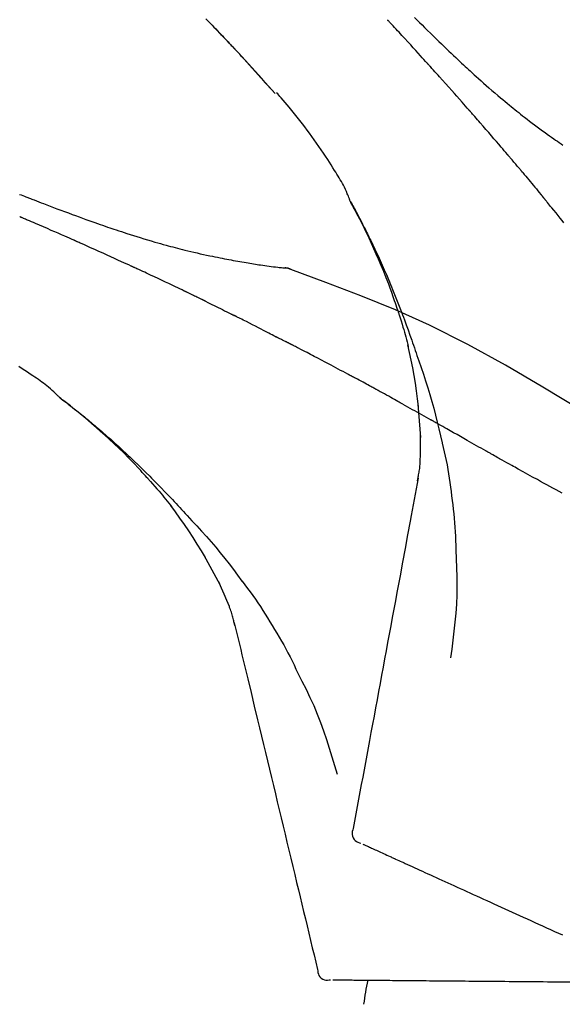
# Model space of a CAD drawing. Extents: x 27948 to 54421, y -11045 to -2175.
# Drawn here: x 49600 to 49640, y -7958 to -7885 of the extents above; entities that cross this region are included whole.
import ezdxf

# ---------------------------------------------------------------- set-up
doc = ezdxf.new("R2010")
doc.units = 0
doc.header["$LTSCALE"] = 50
doc.header["$MEASUREMENT"] = 0
doc.layers.get('0').update_dxf_attribs({"linetype": 'CONTINUOUS'})
doc.layers.get('DEFPOINTS').update_dxf_attribs({"color": 146, "linetype": 'CONTINUOUS'})
doc.layers.add('150-機器', color=8, linetype='CONTINUOUS')
doc.layers.add('166-寸法B', color=11, linetype='CONTINUOUS')
doc.styles.add('KH001', font='txt')
doc.dimstyles.new('KH1xx030', dxfattribs={"dimscale": 30, "dimtxt": 2, "dimasz": 0.6, "dimexe": 0.3, "dimexo": 1.2, "dimgap": 0.5, "dimtad": 3, "dimdec": 1, "dimdsep": 46, "dimlunit": 6, "dimtxsty": 'KH001', "dimblk": 'DOT', "dimcen": 1, "dimdle": 1, "dimclrd": 256, "dimclre": 256, "dimclrt": 256, "dimadec": 0, "dimazin": 0, "dimtfac": 1, "dimtdec": 1, "dimtix": 1, "dimtmove": 2, "dimatfit": 3, "dimldrblk": 'CLOSEDBLANK', "dimfxl": 1, "dimtolj": 1, "dimtzin": 0, "dimlwd": -1, "dimlwe": -1, "dimarcsym": 0})

# ---------------------------------------------------------------- blocks, each defined once
blk = doc.blocks.new('F402_D')
at = {"layer": '150-機器', "color": 13, "linetype": 'Continuous'}
for p, q in [((-28.98, 204.099), (-28.983, 204.102)), ((-28.608, 191.207), (-28.609, 191.207))]:
    blk.add_line(p, q, dxfattribs=at)
for points in [[(-34.102, 209.626), (-33.949, 209.468), (-33.796, 209.31), (-33.643, 209.152), (-33.51, 209.014), (-33.376, 208.875), (-33.243, 208.737), (-33.111, 208.598), (-32.997, 208.479), (-32.884, 208.36), (-32.77, 208.241), (-32.657, 208.122), (-32.563, 208.022), (-32.469, 207.923), (-32.375, 207.824), (-32.282, 207.725), (-32.226, 207.665), (-32.17, 207.606), (-32.114, 207.546), (-32.058, 207.486), (-32.033, 207.46), (-32.008, 207.434), (-31.983, 207.407), (-31.958, 207.381)], [(-31.95, 207.372), (-32.021, 207.447), (-32.091, 207.522), (-32.162, 207.596), (-32.232, 207.671), (-32.371, 207.819), (-32.511, 207.968), (-32.65, 208.116), (-32.79, 208.264), (-32.999, 208.483), (-33.208, 208.701), (-33.417, 208.919), (-33.627, 209.137), (-33.833, 209.35), (-34.039, 209.563)], [(-18.688, 209.735), (-18.5, 209.548), (-18.312, 209.361), (-18.124, 209.174), (-17.936, 208.987), (-17.719, 208.774), (-17.502, 208.561), (-17.285, 208.348), (-17.067, 208.136), (-16.877, 207.951), (-16.686, 207.767), (-16.495, 207.582), (-16.303, 207.399), (-16.135, 207.238), (-15.966, 207.077), (-15.797, 206.917), (-15.628, 206.757), (-15.486, 206.622), (-15.343, 206.488), (-15.2, 206.355), (-15.056, 206.221), (-14.937, 206.11), (-14.817, 205.999), (-14.696, 205.889), (-14.576, 205.778), (-14.421, 205.637), (-14.266, 205.495), (-14.11, 205.354), (-13.954, 205.213), (-13.761, 205.039), (-13.567, 204.866), (-13.372, 204.694), (-13.176, 204.523), (-12.961, 204.336), (-12.746, 204.151), (-12.53, 203.967), (-12.313, 203.784), (-12.15, 203.648), (-11.987, 203.512), (-11.824, 203.377), (-11.66, 203.242), (-11.525, 203.132), (-11.39, 203.022), (-11.255, 202.913), (-11.119, 202.804), (-10.975, 202.689), (-10.831, 202.574), (-10.686, 202.46), (-10.54, 202.346), (-10.355, 202.203), (-10.17, 202.06), (-9.983, 201.918), (-9.796, 201.777), (-9.604, 201.633), (-9.411, 201.49), (-9.217, 201.348), (-9.022, 201.207), (-8.865, 201.094), (-8.707, 200.981), (-8.548, 200.869), (-8.39, 200.757), (-8.254, 200.662), (-8.118, 200.566), (-7.981, 200.472), (-7.845, 200.377), (-7.709, 200.283)], [(-17.734, 206.34), (-17.857, 206.475), (-17.979, 206.61), (-18.102, 206.746), (-18.225, 206.881), (-18.409, 207.084), (-18.593, 207.286), (-18.778, 207.489), (-18.962, 207.691), (-19.178, 207.926), (-19.393, 208.161), (-19.609, 208.395), (-19.825, 208.629), (-19.932, 208.746), (-20.04, 208.863), (-20.148, 208.98), (-20.256, 209.096), (-20.31, 209.155), (-20.364, 209.213), (-20.418, 209.271), (-20.472, 209.329), (-20.498, 209.359), (-20.525, 209.388), (-20.552, 209.417), (-20.579, 209.446), (-20.593, 209.46), (-20.606, 209.475), (-20.62, 209.489), (-20.633, 209.504), (-20.64, 209.511), (-20.647, 209.519), (-20.653, 209.526), (-20.66, 209.533), (-20.664, 209.537), (-20.667, 209.541), (-20.671, 209.544), (-20.674, 209.548), (-20.675, 209.549), (-20.676, 209.55), (-20.676, 209.551), (-20.677, 209.551), (-20.678, 209.552), (-20.679, 209.553), (-20.68, 209.554), (-20.68, 209.555), (-20.681, 209.556), (-20.682, 209.557), (-20.683, 209.557), (-20.683, 209.558), (-20.684, 209.559), (-20.685, 209.56), (-20.686, 209.561), (-20.687, 209.562)], [(-31.392, 206.773), (-31.44, 206.825), (-31.487, 206.876), (-31.534, 206.927), (-31.582, 206.978), (-31.629, 207.029), (-31.677, 207.08), (-31.724, 207.131), (-31.772, 207.182), (-31.82, 207.233), (-31.868, 207.284), (-31.915, 207.335), (-31.963, 207.386)], [(-28.98, 204.099), (-29.224, 204.376), (-29.469, 204.652), (-29.713, 204.929), (-29.958, 205.205), (-30.204, 205.481), (-30.45, 205.756), (-30.697, 206.03), (-30.947, 206.303), (-31.198, 206.574), (-31.45, 206.844), (-31.704, 207.112), (-31.958, 207.381)], [(-31.958, 207.381), (-31.956, 207.379), (-31.954, 207.376), (-31.952, 207.374), (-31.95, 207.372)], [(-28.983, 204.103), (-29.611, 204.798), (-30.239, 205.494), (-30.868, 206.189), (-31.496, 206.885)], [(-14.65, 202.882), (-14.777, 203.027), (-14.904, 203.172), (-15.032, 203.317), (-15.159, 203.462), (-15.351, 203.679), (-15.543, 203.896), (-15.735, 204.112), (-15.927, 204.329), (-16.152, 204.581), (-16.378, 204.833), (-16.603, 205.084), (-16.829, 205.336), (-16.942, 205.461), (-17.055, 205.587), (-17.168, 205.713), (-17.281, 205.838), (-17.338, 205.901), (-17.395, 205.964), (-17.451, 206.026), (-17.508, 206.089), (-17.536, 206.12), (-17.564, 206.152), (-17.593, 206.183), (-17.621, 206.214), (-17.635, 206.23), (-17.649, 206.246), (-17.664, 206.261), (-17.678, 206.277), (-17.685, 206.285), (-17.692, 206.293), (-17.699, 206.3), (-17.706, 206.308), (-17.709, 206.312), (-17.712, 206.315), (-17.715, 206.318), (-17.718, 206.322), (-17.72, 206.324), (-17.722, 206.326), (-17.724, 206.328), (-17.726, 206.331), (-17.727, 206.332), (-17.728, 206.333), (-17.73, 206.334), (-17.731, 206.335), (-17.732, 206.336), (-17.733, 206.338), (-17.733, 206.339), (-17.734, 206.34)], [(-23.435, 196.15), (-23.449, 196.191), (-23.463, 196.232), (-23.478, 196.273), (-23.493, 196.314), (-23.53, 196.41), (-23.569, 196.505), (-23.609, 196.599), (-23.65, 196.693), (-23.72, 196.851), (-23.791, 197.007), (-23.864, 197.163), (-23.941, 197.317), (-24.013, 197.454), (-24.088, 197.59), (-24.165, 197.725), (-24.243, 197.858), (-24.327, 197.998), (-24.411, 198.137), (-24.497, 198.275), (-24.583, 198.413), (-24.71, 198.614), (-24.837, 198.815), (-24.964, 199.016), (-25.093, 199.215), (-25.254, 199.459), (-25.417, 199.702), (-25.581, 199.943), (-25.747, 200.183), (-25.919, 200.43), (-26.093, 200.675), (-26.268, 200.919), (-26.445, 201.162), (-26.619, 201.398), (-26.795, 201.632), (-26.972, 201.864), (-27.15, 202.096), (-27.347, 202.347), (-27.545, 202.598), (-27.746, 202.846), (-27.949, 203.092), (-28.096, 203.268), (-28.245, 203.444), (-28.394, 203.618), (-28.545, 203.791), (-28.627, 203.883), (-28.708, 203.976), (-28.79, 204.068), (-28.872, 204.16)], [(-11.805, 199.591), (-11.922, 199.729), (-12.039, 199.867), (-12.157, 200.005), (-12.274, 200.143), (-12.451, 200.35), (-12.627, 200.556), (-12.805, 200.762), (-12.982, 200.968), (-13.19, 201.208), (-13.397, 201.448), (-13.606, 201.687), (-13.814, 201.927), (-13.918, 202.046), (-14.023, 202.166), (-14.127, 202.285), (-14.231, 202.404), (-14.284, 202.464), (-14.336, 202.524), (-14.388, 202.583), (-14.44, 202.643), (-14.467, 202.673), (-14.493, 202.703), (-14.519, 202.732), (-14.545, 202.762), (-14.558, 202.777), (-14.571, 202.792), (-14.584, 202.807), (-14.597, 202.822), (-14.604, 202.829), (-14.61, 202.837), (-14.617, 202.844), (-14.623, 202.852), (-14.626, 202.855), (-14.629, 202.858), (-14.632, 202.861), (-14.635, 202.864), (-14.637, 202.867), (-14.638, 202.869), (-14.64, 202.871), (-14.642, 202.873), (-14.643, 202.874), (-14.644, 202.875), (-14.645, 202.876), (-14.646, 202.877), (-14.647, 202.878), (-14.648, 202.879), (-14.649, 202.88), (-14.65, 202.882)], [(-10.865, 198.479), (-10.904, 198.525), (-10.943, 198.571), (-10.982, 198.618), (-11.021, 198.664), (-11.079, 198.734), (-11.138, 198.804), (-11.197, 198.873), (-11.255, 198.943), (-11.324, 199.024), (-11.392, 199.105), (-11.461, 199.186), (-11.53, 199.267), (-11.564, 199.307), (-11.598, 199.348), (-11.633, 199.388), (-11.667, 199.429), (-11.684, 199.449), (-11.701, 199.469), (-11.719, 199.49), (-11.736, 199.51), (-11.744, 199.52), (-11.753, 199.53), (-11.762, 199.54), (-11.77, 199.55), (-11.774, 199.555), (-11.778, 199.559), (-11.781, 199.563), (-11.785, 199.568), (-11.787, 199.57), (-11.79, 199.573), (-11.792, 199.576), (-11.795, 199.579), (-11.796, 199.58), (-11.797, 199.582), (-11.798, 199.583), (-11.799, 199.585), (-11.801, 199.586), (-11.802, 199.588), (-11.803, 199.589), (-11.805, 199.591)], [(-10.723, 198.31), (-10.735, 198.324), (-10.747, 198.338), (-10.758, 198.352), (-10.77, 198.366), (-10.782, 198.38), (-10.794, 198.394), (-10.806, 198.408), (-10.818, 198.422), (-10.829, 198.436), (-10.841, 198.45), (-10.853, 198.464), (-10.865, 198.479)], [(-10.677, 198.255), (-10.681, 198.26), (-10.685, 198.264), (-10.689, 198.269), (-10.693, 198.273), (-10.696, 198.278), (-10.7, 198.282), (-10.704, 198.287), (-10.708, 198.292), (-10.712, 198.296), (-10.715, 198.301), (-10.719, 198.305), (-10.723, 198.31)], [(-10.677, 198.255), (-10.565, 198.122), (-10.453, 197.988), (-10.341, 197.854), (-10.229, 197.72), (-10.118, 197.586), (-10.006, 197.452), (-9.895, 197.318), (-9.783, 197.183), (-9.672, 197.049), (-9.562, 196.914), (-9.451, 196.779), (-9.34, 196.644)], [(-47.877, 196.644), (-47.759, 196.598), (-47.642, 196.552), (-47.524, 196.506), (-47.407, 196.46), (-47.342, 196.435), (-47.278, 196.41), (-47.214, 196.385), (-47.15, 196.361), (-47.065, 196.328), (-46.98, 196.295), (-46.894, 196.262), (-46.809, 196.229), (-46.636, 196.162), (-46.462, 196.095), (-46.288, 196.028), (-46.114, 195.961), (-45.866, 195.866), (-45.619, 195.772), (-45.371, 195.677), (-45.122, 195.584), (-44.838, 195.477), (-44.553, 195.37), (-44.268, 195.265), (-43.983, 195.159), (-43.734, 195.068), (-43.485, 194.977), (-43.235, 194.886), (-42.986, 194.796), (-42.766, 194.718), (-42.547, 194.64), (-42.327, 194.562), (-42.107, 194.485), (-41.923, 194.42), (-41.738, 194.356), (-41.552, 194.292), (-41.367, 194.228), (-41.213, 194.175), (-41.058, 194.123), (-40.903, 194.071), (-40.749, 194.019), (-40.549, 193.952), (-40.35, 193.886), (-40.15, 193.82), (-39.951, 193.755), (-39.703, 193.675), (-39.455, 193.596), (-39.207, 193.518), (-38.958, 193.441), (-38.687, 193.358), (-38.415, 193.277), (-38.142, 193.197), (-37.869, 193.118), (-37.665, 193.059), (-37.461, 193.002), (-37.257, 192.944), (-37.053, 192.888), (-36.885, 192.842), (-36.717, 192.797), (-36.549, 192.752), (-36.381, 192.708), (-36.202, 192.661), (-36.024, 192.615), (-35.845, 192.57), (-35.666, 192.525), (-35.438, 192.469), (-35.211, 192.414), (-34.983, 192.36), (-34.754, 192.307), (-34.52, 192.254), (-34.285, 192.202), (-34.051, 192.152), (-33.816, 192.102), (-33.625, 192.063), (-33.435, 192.024), (-33.245, 191.986), (-33.054, 191.948), (-32.891, 191.916), (-32.728, 191.884), (-32.565, 191.853), (-32.402, 191.822), (-32.24, 191.792), (-32.078, 191.762), (-31.915, 191.732), (-31.753, 191.703), (-31.593, 191.675), (-31.434, 191.647), (-31.275, 191.619), (-31.116, 191.592), (-30.981, 191.569), (-30.846, 191.546), (-30.711, 191.523), (-30.577, 191.501), (-30.446, 191.48), (-30.316, 191.46), (-30.186, 191.44), (-30.055, 191.421), (-29.9, 191.398), (-29.744, 191.376), (-29.589, 191.354), (-29.433, 191.333), (-29.271, 191.313), (-29.109, 191.293), (-28.947, 191.274), (-28.785, 191.255), (-28.69, 191.245), (-28.596, 191.235), (-28.502, 191.225), (-28.407, 191.216), (-28.366, 191.212), (-28.325, 191.208), (-28.284, 191.205), (-28.243, 191.201)], [(-9.34, 196.644), (-9.326, 196.627), (-9.312, 196.61), (-9.298, 196.593), (-9.284, 196.575), (-9.269, 196.558), (-9.255, 196.541), (-9.241, 196.524), (-9.227, 196.507), (-9.213, 196.489), (-9.199, 196.472), (-9.185, 196.455), (-9.17, 196.438)], [(-19.941, 188.119), (-19.993, 188.28), (-20.045, 188.441), (-20.097, 188.602), (-20.15, 188.763), (-20.255, 189.075), (-20.363, 189.385), (-20.473, 189.695), (-20.587, 190.003), (-20.764, 190.466), (-20.947, 190.926), (-21.137, 191.384), (-21.331, 191.84), (-21.503, 192.231), (-21.677, 192.621), (-21.855, 193.009), (-22.036, 193.395), (-22.206, 193.753), (-22.379, 194.11), (-22.555, 194.465), (-22.734, 194.818), (-22.845, 195.034), (-22.958, 195.249), (-23.071, 195.464), (-23.186, 195.678), (-23.25, 195.795), (-23.314, 195.913), (-23.379, 196.03), (-23.443, 196.148)], [(-23.436, 196.15), (-23.43, 196.138), (-23.423, 196.127), (-23.417, 196.116), (-23.411, 196.104), (-23.405, 196.093), (-23.398, 196.082), (-23.392, 196.07), (-23.386, 196.059), (-23.38, 196.048), (-23.373, 196.036), (-23.367, 196.025), (-23.361, 196.014), (-23.299, 195.902), (-23.237, 195.79), (-23.175, 195.678), (-23.113, 195.565), (-23.051, 195.451), (-22.99, 195.337), (-22.93, 195.222), (-22.869, 195.108), (-22.75, 194.881), (-22.631, 194.654), (-22.514, 194.427), (-22.397, 194.199), (-22.339, 194.083), (-22.281, 193.967), (-22.223, 193.851), (-22.165, 193.735), (-22.109, 193.62), (-22.053, 193.505), (-21.997, 193.39), (-21.941, 193.275), (-21.933, 193.259), (-21.925, 193.242), (-21.917, 193.226), (-21.909, 193.209), (-21.901, 193.193), (-21.893, 193.176), (-21.885, 193.16), (-21.877, 193.143), (-21.869, 193.127), (-21.861, 193.11), (-21.853, 193.094), (-21.845, 193.077)], [(-7.631, 194.543), (-7.766, 194.711), (-7.901, 194.878), (-8.059, 195.074), (-8.217, 195.269), (-8.376, 195.464), (-8.534, 195.659), (-8.614, 195.757), (-8.693, 195.854), (-8.773, 195.951), (-8.852, 196.049), (-8.892, 196.097), (-8.932, 196.146), (-8.971, 196.195), (-9.011, 196.243), (-9.031, 196.268), (-9.051, 196.292), (-9.071, 196.316), (-9.091, 196.34), (-9.101, 196.353), (-9.111, 196.365), (-9.121, 196.377), (-9.131, 196.389), (-9.136, 196.395), (-9.141, 196.401), (-9.145, 196.407), (-9.15, 196.413), (-9.153, 196.416), (-9.155, 196.419), (-9.157, 196.422), (-9.16, 196.424), (-9.16, 196.425), (-9.161, 196.426), (-9.162, 196.427), (-9.163, 196.428), (-9.163, 196.429), (-9.164, 196.43), (-9.165, 196.431), (-9.165, 196.432), (-9.166, 196.432), (-9.167, 196.433), (-9.168, 196.434), (-9.168, 196.435), (-9.169, 196.436), (-9.17, 196.437), (-9.171, 196.438), (-9.171, 196.439)], [(-43.862, 193.247), (-44.029, 193.321), (-44.196, 193.395), (-44.363, 193.468), (-44.53, 193.542), (-44.781, 193.653), (-45.031, 193.763), (-45.282, 193.872), (-45.533, 193.982), (-45.826, 194.109), (-46.118, 194.236), (-46.41, 194.362), (-46.703, 194.488), (-46.849, 194.551), (-46.995, 194.614), (-47.141, 194.677), (-47.287, 194.74), (-47.36, 194.771), (-47.433, 194.802), (-47.506, 194.834), (-47.579, 194.865), (-47.615, 194.881), (-47.651, 194.896), (-47.688, 194.912), (-47.724, 194.927), (-47.743, 194.935), (-47.761, 194.943), (-47.779, 194.951), (-47.797, 194.959), (-47.806, 194.963), (-47.815, 194.966), (-47.825, 194.97), (-47.834, 194.974), (-47.838, 194.976), (-47.843, 194.978), (-47.848, 194.98), (-47.853, 194.982), (-47.854, 194.983), (-47.855, 194.983), (-47.856, 194.984), (-47.857, 194.984), (-47.858, 194.985), (-47.859, 194.985), (-47.86, 194.986), (-47.861, 194.986), (-47.862, 194.986), (-47.863, 194.987), (-47.864, 194.987), (-47.865, 194.988), (-47.866, 194.988), (-47.867, 194.989), (-47.868, 194.989), (-47.869, 194.99)], [(-39.637, 191.342), (-39.813, 191.423), (-39.988, 191.504), (-40.163, 191.585), (-40.339, 191.665), (-40.602, 191.786), (-40.866, 191.906), (-41.129, 192.026), (-41.393, 192.145), (-41.701, 192.284), (-42.01, 192.422), (-42.318, 192.56), (-42.627, 192.698), (-42.781, 192.767), (-42.935, 192.836), (-43.09, 192.904), (-43.244, 192.973), (-43.321, 193.007), (-43.399, 193.042), (-43.476, 193.076), (-43.553, 193.11), (-43.592, 193.127), (-43.63, 193.144), (-43.669, 193.161), (-43.707, 193.179), (-43.727, 193.187), (-43.746, 193.196), (-43.765, 193.204), (-43.785, 193.213), (-43.794, 193.217), (-43.804, 193.221), (-43.814, 193.226), (-43.823, 193.23), (-43.828, 193.232), (-43.832, 193.233), (-43.836, 193.235), (-43.84, 193.237), (-43.843, 193.238), (-43.845, 193.24), (-43.848, 193.241), (-43.851, 193.242), (-43.852, 193.243), (-43.854, 193.243), (-43.855, 193.244), (-43.857, 193.245), (-43.858, 193.245), (-43.859, 193.246), (-43.861, 193.246), (-43.862, 193.247)], [(-21.845, 193.077), (-21.765, 192.914), (-21.686, 192.75), (-21.607, 192.586), (-21.529, 192.421), (-21.451, 192.254), (-21.375, 192.088), (-21.299, 191.92), (-21.224, 191.753), (-21.067, 191.404), (-20.913, 191.055), (-20.76, 190.705), (-20.61, 190.354), (-20.532, 190.168), (-20.455, 189.981), (-20.379, 189.794), (-20.303, 189.607), (-20.153, 189.236), (-20.004, 188.865), (-19.857, 188.492), (-19.713, 188.119), (-19.642, 187.93), (-19.571, 187.742), (-19.501, 187.553), (-19.431, 187.365), (-19.293, 186.989), (-19.156, 186.613), (-19.02, 186.236), (-18.886, 185.859), (-18.82, 185.669), (-18.755, 185.48), (-18.69, 185.29), (-18.626, 185.101), (-18.562, 184.911), (-18.498, 184.721), (-18.434, 184.531), (-18.37, 184.341)], [(-35.7, 189.493), (-35.863, 189.572), (-36.026, 189.65), (-36.19, 189.729), (-36.353, 189.807), (-36.599, 189.924), (-36.844, 190.041), (-37.09, 190.157), (-37.336, 190.273), (-37.623, 190.408), (-37.91, 190.542), (-38.198, 190.676), (-38.486, 190.81), (-38.629, 190.877), (-38.773, 190.943), (-38.917, 191.01), (-39.061, 191.077), (-39.133, 191.11), (-39.205, 191.143), (-39.277, 191.176), (-39.349, 191.21), (-39.385, 191.226), (-39.421, 191.243), (-39.457, 191.26), (-39.493, 191.276), (-39.511, 191.284), (-39.529, 191.293), (-39.547, 191.301), (-39.565, 191.309), (-39.574, 191.313), (-39.583, 191.318), (-39.592, 191.322), (-39.601, 191.326), (-39.605, 191.328), (-39.609, 191.329), (-39.613, 191.331), (-39.617, 191.333), (-39.619, 191.334), (-39.622, 191.335), (-39.625, 191.337), (-39.627, 191.338), (-39.628, 191.338), (-39.63, 191.339), (-39.631, 191.339), (-39.632, 191.34), (-39.633, 191.341), (-39.635, 191.341), (-39.636, 191.342), (-39.637, 191.342)], [(-27.803, 191.089), (-27.855, 191.114), (-27.908, 191.137), (-27.962, 191.158), (-28.017, 191.175), (-28.072, 191.186), (-28.128, 191.193), (-28.185, 191.198), (-28.242, 191.201)], [(-27.823, 191.093), (-27.856, 191.107), (-27.89, 191.12), (-27.923, 191.134), (-27.957, 191.146), (-27.992, 191.157), (-28.027, 191.166), (-28.062, 191.174), (-28.097, 191.181), (-28.132, 191.187), (-28.168, 191.192), (-28.203, 191.196), (-28.239, 191.2)], [(-6.467, 180.737), (-9.2, 182.388), (-11.951, 184.002), (-14.737, 185.542), (-17.577, 186.97), (-20.092, 188.098), (-22.647, 189.143), (-25.228, 190.132), (-27.823, 191.093)], [(-27.823, 191.093), (-27.821, 191.092), (-27.819, 191.091), (-27.817, 191.09), (-27.816, 191.09)], [(-34.389, 188.86), (-34.443, 188.886), (-34.498, 188.913), (-34.552, 188.939), (-34.607, 188.966), (-34.689, 189.006), (-34.771, 189.045), (-34.853, 189.085), (-34.935, 189.125), (-35.03, 189.171), (-35.126, 189.217), (-35.221, 189.263), (-35.317, 189.309), (-35.365, 189.332), (-35.413, 189.355), (-35.46, 189.378), (-35.508, 189.401), (-35.532, 189.413), (-35.556, 189.424), (-35.58, 189.436), (-35.604, 189.447), (-35.616, 189.453), (-35.628, 189.459), (-35.64, 189.465), (-35.652, 189.47), (-35.657, 189.473), (-35.662, 189.475), (-35.667, 189.478), (-35.672, 189.48), (-35.676, 189.482), (-35.679, 189.483), (-35.683, 189.485), (-35.686, 189.487), (-35.688, 189.488), (-35.689, 189.488), (-35.691, 189.489), (-35.693, 189.49), (-35.694, 189.491), (-35.696, 189.492), (-35.698, 189.492), (-35.7, 189.493)], [(-34.191, 188.763), (-34.207, 188.771), (-34.224, 188.779), (-34.24, 188.787), (-34.257, 188.795), (-34.273, 188.803), (-34.29, 188.811), (-34.306, 188.819), (-34.323, 188.827), (-34.339, 188.835), (-34.356, 188.843), (-34.372, 188.852), (-34.389, 188.86)], [(-34.127, 188.732), (-34.132, 188.734), (-34.138, 188.737), (-34.143, 188.74), (-34.148, 188.742), (-34.153, 188.745), (-34.159, 188.747), (-34.164, 188.75), (-34.169, 188.753), (-34.175, 188.755), (-34.18, 188.758), (-34.185, 188.76), (-34.191, 188.763)], [(-34.127, 188.732), (-33.97, 188.655), (-33.813, 188.579), (-33.657, 188.502), (-33.5, 188.425), (-33.343, 188.348), (-33.187, 188.271), (-33.03, 188.194), (-32.874, 188.116), (-32.718, 188.038), (-32.562, 187.96), (-32.406, 187.882), (-32.25, 187.804)], [(-19.941, 188.118), (-19.939, 188.112), (-19.937, 188.106), (-19.935, 188.1), (-19.933, 188.094), (-19.931, 188.088), (-19.929, 188.082), (-19.927, 188.076), (-19.925, 188.07), (-19.924, 188.064), (-19.922, 188.058), (-19.92, 188.053), (-19.918, 188.047)], [(-19.941, 188.118), (-19.925, 188.07), (-19.91, 188.022), (-19.894, 187.975), (-19.879, 187.927), (-19.864, 187.879), (-19.849, 187.831), (-19.834, 187.784), (-19.818, 187.736), (-19.746, 187.508), (-19.675, 187.28), (-19.604, 187.052), (-19.534, 186.824), (-19.479, 186.643), (-19.426, 186.462), (-19.374, 186.281), (-19.324, 186.099), (-19.276, 185.916), (-19.23, 185.733), (-19.184, 185.55), (-19.14, 185.366)], [(-32.25, 187.804), (-32.23, 187.794), (-32.21, 187.784), (-32.19, 187.774), (-32.17, 187.764), (-32.15, 187.754), (-32.13, 187.744), (-32.111, 187.734), (-32.091, 187.724), (-32.071, 187.714), (-32.051, 187.704), (-32.031, 187.694), (-32.011, 187.684)], [(-28.942, 186.116), (-29.069, 186.182), (-29.197, 186.249), (-29.324, 186.315), (-29.452, 186.381), (-29.643, 186.48), (-29.834, 186.579), (-30.026, 186.678), (-30.217, 186.776), (-30.441, 186.89), (-30.665, 187.005), (-30.889, 187.118), (-31.113, 187.232), (-31.225, 187.289), (-31.338, 187.345), (-31.45, 187.402), (-31.562, 187.458), (-31.618, 187.487), (-31.674, 187.515), (-31.73, 187.543), (-31.786, 187.571), (-31.814, 187.586), (-31.842, 187.6), (-31.87, 187.614), (-31.899, 187.628), (-31.913, 187.635), (-31.927, 187.642), (-31.941, 187.649), (-31.955, 187.656), (-31.962, 187.66), (-31.969, 187.663), (-31.976, 187.667), (-31.983, 187.67), (-31.986, 187.672), (-31.989, 187.673), (-31.992, 187.675), (-31.996, 187.677), (-31.997, 187.677), (-31.998, 187.678), (-31.999, 187.678), (-32, 187.679), (-32.001, 187.679), (-32.002, 187.68), (-32.003, 187.68), (-32.004, 187.681), (-32.005, 187.681), (-32.006, 187.682), (-32.007, 187.682), (-32.008, 187.683), (-32.009, 187.683), (-32.01, 187.684), (-32.011, 187.684), (-32.012, 187.685)], [(-44.925, 181.62), (-44.955, 181.652), (-44.985, 181.683), (-45.015, 181.715), (-45.045, 181.746), (-45.118, 181.818), (-45.192, 181.889), (-45.267, 181.959), (-45.343, 182.028), (-45.47, 182.144), (-45.599, 182.258), (-45.73, 182.371), (-45.862, 182.48), (-45.984, 182.576), (-46.107, 182.669), (-46.232, 182.761), (-46.358, 182.851), (-46.491, 182.945), (-46.625, 183.037), (-46.76, 183.129), (-46.895, 183.22), (-47.092, 183.352), (-47.29, 183.484), (-47.488, 183.615), (-47.687, 183.745), (-47.933, 183.903)], [(-28.085, 185.69), (-28.12, 185.709), (-28.156, 185.727), (-28.191, 185.745), (-28.227, 185.763), (-28.28, 185.79), (-28.334, 185.816), (-28.388, 185.842), (-28.442, 185.868), (-28.505, 185.898), (-28.568, 185.928), (-28.631, 185.959), (-28.693, 185.99), (-28.724, 186.005), (-28.756, 186.021), (-28.787, 186.036), (-28.818, 186.052), (-28.833, 186.06), (-28.849, 186.068), (-28.864, 186.076), (-28.88, 186.084), (-28.888, 186.088), (-28.895, 186.092), (-28.903, 186.096), (-28.911, 186.1), (-28.914, 186.101), (-28.917, 186.103), (-28.92, 186.104), (-28.923, 186.106), (-28.924, 186.106), (-28.925, 186.107), (-28.926, 186.107), (-28.927, 186.108), (-28.928, 186.109), (-28.929, 186.109), (-28.93, 186.11), (-28.931, 186.11), (-28.932, 186.111), (-28.933, 186.111), (-28.934, 186.112), (-28.935, 186.112), (-28.938, 186.114), (-28.942, 186.116), (-28.944, 186.117), (-28.945, 186.117), (-28.943, 186.116), (-28.941, 186.115), (-28.938, 186.114), (-28.936, 186.113), (-28.936, 186.113), (-28.938, 186.114), (-28.942, 186.116), (-28.946, 186.118)], [(-27.87, 185.58), (-27.879, 185.584), (-27.888, 185.589), (-27.897, 185.594), (-27.906, 185.598), (-27.92, 185.605), (-27.933, 185.612), (-27.946, 185.619), (-27.96, 185.626), (-27.975, 185.634), (-27.991, 185.642), (-28.007, 185.65), (-28.022, 185.658), (-28.03, 185.662), (-28.038, 185.666), (-28.046, 185.67), (-28.054, 185.674), (-28.058, 185.676), (-28.062, 185.678), (-28.066, 185.68), (-28.069, 185.682), (-28.071, 185.683), (-28.073, 185.684), (-28.075, 185.685), (-28.077, 185.686), (-28.079, 185.687), (-28.081, 185.688), (-28.083, 185.689), (-28.085, 185.69)], [(-23.611, 183.345), (-23.788, 183.439), (-23.965, 183.533), (-24.142, 183.627), (-24.319, 183.721), (-24.496, 183.815), (-24.674, 183.909), (-24.851, 184.003), (-25.029, 184.097), (-25.295, 184.237), (-25.561, 184.377), (-25.827, 184.517), (-26.094, 184.656), (-26.227, 184.726), (-26.36, 184.796), (-26.493, 184.865), (-26.626, 184.935), (-26.782, 185.016), (-26.937, 185.097), (-27.093, 185.177), (-27.248, 185.258), (-27.326, 185.298), (-27.404, 185.338), (-27.481, 185.379), (-27.559, 185.419), (-27.598, 185.439), (-27.637, 185.459), (-27.676, 185.479), (-27.715, 185.499), (-27.734, 185.509), (-27.754, 185.519), (-27.773, 185.53), (-27.793, 185.54), (-27.802, 185.545), (-27.812, 185.55), (-27.822, 185.555), (-27.831, 185.56), (-27.836, 185.562), (-27.841, 185.565), (-27.846, 185.567), (-27.851, 185.57), (-27.853, 185.571), (-27.856, 185.572), (-27.858, 185.573), (-27.861, 185.575), (-27.862, 185.575), (-27.863, 185.576), (-27.864, 185.577), (-27.866, 185.577), (-27.867, 185.578), (-27.868, 185.578), (-27.869, 185.579), (-27.87, 185.58)], [(-18.393, 180.948), (-18.463, 181.526), (-18.537, 182.104), (-18.617, 182.68), (-18.709, 183.254), (-18.812, 183.819), (-18.926, 184.382), (-19.047, 184.943), (-19.171, 185.504)], [(-18.37, 184.341), (-18.198, 183.841), (-18.027, 183.341), (-17.859, 182.839), (-17.697, 182.336), (-17.542, 181.834), (-17.393, 181.329), (-17.252, 180.823), (-17.119, 180.314), (-16.993, 179.804), (-16.872, 179.292), (-16.756, 178.78), (-16.641, 178.267)], [(-21.678, 182.304), (-21.758, 182.348), (-21.838, 182.392), (-21.919, 182.436), (-21.999, 182.48), (-22.119, 182.545), (-22.24, 182.61), (-22.361, 182.676), (-22.481, 182.741), (-22.622, 182.817), (-22.763, 182.892), (-22.904, 182.968), (-23.046, 183.043), (-23.116, 183.081), (-23.187, 183.119), (-23.258, 183.157), (-23.328, 183.194), (-23.364, 183.213), (-23.399, 183.232), (-23.434, 183.251), (-23.47, 183.27), (-23.487, 183.279), (-23.505, 183.288), (-23.523, 183.298), (-23.54, 183.307), (-23.549, 183.312), (-23.558, 183.317), (-23.567, 183.321), (-23.576, 183.326), (-23.58, 183.328), (-23.583, 183.33), (-23.587, 183.332), (-23.591, 183.334), (-23.593, 183.335), (-23.596, 183.337), (-23.598, 183.338), (-23.601, 183.339), (-23.602, 183.34), (-23.603, 183.341), (-23.604, 183.341), (-23.606, 183.342), (-23.607, 183.343), (-23.608, 183.343), (-23.61, 183.344), (-23.611, 183.345)], [(-19.552, 181.132), (-19.64, 181.181), (-19.728, 181.23), (-19.815, 181.279), (-19.903, 181.328), (-20.036, 181.402), (-20.168, 181.475), (-20.301, 181.549), (-20.434, 181.622), (-20.589, 181.708), (-20.744, 181.793), (-20.9, 181.879), (-21.055, 181.964), (-21.133, 182.007), (-21.211, 182.049), (-21.288, 182.092), (-21.366, 182.135), (-21.405, 182.156), (-21.444, 182.177), (-21.483, 182.198), (-21.522, 182.22), (-21.541, 182.23), (-21.561, 182.241), (-21.58, 182.251), (-21.6, 182.262), (-21.609, 182.267), (-21.619, 182.273), (-21.629, 182.278), (-21.639, 182.283), (-21.643, 182.286), (-21.648, 182.289), (-21.653, 182.291), (-21.658, 182.294), (-21.66, 182.295), (-21.662, 182.296), (-21.664, 182.297), (-21.666, 182.298), (-21.667, 182.299), (-21.668, 182.299), (-21.669, 182.3), (-21.67, 182.3), (-21.671, 182.301), (-21.672, 182.301), (-21.673, 182.302), (-21.674, 182.303), (-21.675, 182.303), (-21.676, 182.304), (-21.677, 182.304), (-21.678, 182.305)], [(-38.467, 175.704), (-38.58, 175.83), (-38.693, 175.956), (-38.806, 176.082), (-38.92, 176.208), (-39.142, 176.45), (-39.367, 176.689), (-39.594, 176.927), (-39.823, 177.163), (-40.173, 177.514), (-40.528, 177.859), (-40.887, 178.201), (-41.251, 178.538), (-41.566, 178.825), (-41.884, 179.11), (-42.204, 179.392), (-42.527, 179.672), (-42.828, 179.93), (-43.131, 180.185), (-43.436, 180.438), (-43.743, 180.688), (-43.933, 180.84), (-44.123, 180.991), (-44.314, 181.141), (-44.506, 181.289), (-44.612, 181.371), (-44.719, 181.452), (-44.825, 181.533), (-44.932, 181.614)], [(-44.926, 181.619), (-44.916, 181.611), (-44.905, 181.603), (-44.895, 181.595), (-44.885, 181.588), (-44.874, 181.58), (-44.864, 181.572), (-44.854, 181.564), (-44.843, 181.557), (-44.833, 181.549), (-44.823, 181.541), (-44.812, 181.533), (-44.802, 181.525), (-44.7, 181.448), (-44.598, 181.371), (-44.495, 181.294), (-44.393, 181.216), (-44.291, 181.137), (-44.188, 181.058), (-44.086, 180.978), (-43.984, 180.898), (-43.783, 180.739), (-43.583, 180.58), (-43.383, 180.42), (-43.184, 180.259), (-43.083, 180.177), (-42.983, 180.095), (-42.883, 180.013), (-42.783, 179.93), (-42.685, 179.848), (-42.587, 179.766), (-42.489, 179.683), (-42.391, 179.601), (-42.377, 179.589), (-42.363, 179.577), (-42.349, 179.566), (-42.335, 179.554), (-42.321, 179.542), (-42.307, 179.53), (-42.293, 179.518), (-42.279, 179.507), (-42.265, 179.495), (-42.251, 179.483), (-42.237, 179.471), (-42.223, 179.459)], [(-19.552, 181.132), (-19.377, 181.034), (-19.203, 180.937), (-19.028, 180.84), (-18.854, 180.742), (-18.681, 180.645), (-18.508, 180.548), (-18.335, 180.451), (-18.162, 180.353), (-17.989, 180.256), (-17.816, 180.159), (-17.643, 180.061), (-17.47, 179.963)], [(-18.219, 178.661), (-18.269, 179.28), (-18.319, 179.898), (-18.368, 180.517), (-18.418, 181.136)], [(-13.408, 177.668), (-13.579, 177.764), (-13.75, 177.86), (-13.921, 177.957), (-14.092, 178.053), (-14.263, 178.15), (-14.434, 178.246), (-14.605, 178.343), (-14.775, 178.439), (-15.029, 178.583), (-15.283, 178.727), (-15.537, 178.87), (-15.79, 179.014), (-15.917, 179.085), (-16.043, 179.157), (-16.169, 179.228), (-16.296, 179.3), (-16.443, 179.383), (-16.59, 179.466), (-16.736, 179.549), (-16.883, 179.632), (-16.957, 179.673), (-17.03, 179.715), (-17.104, 179.756), (-17.177, 179.798), (-17.214, 179.819), (-17.25, 179.839), (-17.287, 179.86), (-17.324, 179.881), (-17.342, 179.891), (-17.36, 179.901), (-17.379, 179.912), (-17.397, 179.922), (-17.405, 179.926), (-17.413, 179.931), (-17.421, 179.935), (-17.429, 179.94), (-17.434, 179.943), (-17.439, 179.946), (-17.444, 179.949), (-17.449, 179.952), (-17.452, 179.953), (-17.455, 179.954), (-17.457, 179.956), (-17.46, 179.957), (-17.462, 179.959), (-17.465, 179.96), (-17.468, 179.962), (-17.47, 179.963)], [(-42.223, 179.459), (-42.084, 179.342), (-41.944, 179.225), (-41.805, 179.107), (-41.667, 178.988), (-41.528, 178.868), (-41.391, 178.746), (-41.254, 178.624), (-41.117, 178.502), (-40.832, 178.247), (-40.549, 177.991), (-40.267, 177.733), (-39.987, 177.474), (-39.84, 177.335), (-39.694, 177.196), (-39.548, 177.056), (-39.403, 176.917), (-39.115, 176.639), (-38.828, 176.36), (-38.542, 176.079), (-38.258, 175.797), (-38.117, 175.654), (-37.976, 175.51), (-37.835, 175.366), (-37.694, 175.222), (-37.415, 174.935), (-37.137, 174.647), (-36.859, 174.359), (-36.584, 174.068), (-36.447, 173.922), (-36.31, 173.776), (-36.174, 173.629), (-36.038, 173.482), (-35.902, 173.334), (-35.766, 173.187), (-35.631, 173.039), (-35.495, 172.891)], [(-18.255, 176.911), (-18.248, 177.409), (-18.241, 177.906), (-18.234, 178.404), (-18.226, 178.902)], [(-16.635, 178.241), (-16.557, 177.92), (-16.48, 177.598), (-16.406, 177.276), (-16.336, 176.953), (-16.271, 176.629), (-16.21, 176.304), (-16.155, 175.978), (-16.105, 175.651), (-16.06, 175.324), (-16.018, 174.996), (-15.978, 174.669), (-15.94, 174.341)], [(-7.755, 174.549), (-7.986, 174.672), (-8.216, 174.794), (-8.446, 174.918), (-8.676, 175.041), (-8.907, 175.166), (-9.137, 175.291), (-9.367, 175.417), (-9.597, 175.543), (-9.951, 175.738), (-10.304, 175.933), (-10.657, 176.129), (-11.01, 176.325), (-11.129, 176.391), (-11.248, 176.457), (-11.367, 176.523), (-11.486, 176.589), (-11.666, 176.69), (-11.846, 176.79), (-12.025, 176.891), (-12.205, 176.991), (-12.295, 177.042), (-12.385, 177.092), (-12.475, 177.143), (-12.565, 177.193), (-12.671, 177.253), (-12.776, 177.312), (-12.882, 177.371), (-12.987, 177.43), (-13.04, 177.46), (-13.092, 177.49), (-13.145, 177.519), (-13.198, 177.549), (-13.22, 177.562), (-13.243, 177.574), (-13.265, 177.587), (-13.288, 177.6), (-13.303, 177.608), (-13.318, 177.617), (-13.333, 177.625), (-13.348, 177.634), (-13.355, 177.638), (-13.362, 177.642), (-13.369, 177.646), (-13.376, 177.65), (-13.384, 177.654), (-13.392, 177.659), (-13.4, 177.663), (-13.408, 177.668)], [(-18.453, 175.467), (-18.446, 175.501), (-18.44, 175.536), (-18.434, 175.57), (-18.428, 175.605), (-18.415, 175.679), (-18.403, 175.752), (-18.39, 175.826), (-18.377, 175.9), (-18.36, 175.992), (-18.342, 176.084), (-18.325, 176.176), (-18.31, 176.269), (-18.297, 176.37), (-18.287, 176.471), (-18.279, 176.572), (-18.272, 176.673), (-18.268, 176.733), (-18.264, 176.792), (-18.26, 176.851), (-18.255, 176.91)], [(-38.466, 175.703), (-38.433, 175.666), (-38.399, 175.629), (-38.366, 175.591), (-38.332, 175.554), (-38.299, 175.516), (-38.265, 175.479), (-38.232, 175.441), (-38.199, 175.404), (-38.041, 175.225), (-37.882, 175.046), (-37.725, 174.867), (-37.568, 174.687), (-37.445, 174.544), (-37.322, 174.4), (-37.201, 174.255), (-37.082, 174.109), (-36.963, 173.962), (-36.847, 173.814), (-36.731, 173.665), (-36.615, 173.515)], [(-38.466, 175.703), (-38.462, 175.698), (-38.458, 175.694), (-38.454, 175.689), (-38.449, 175.685), (-38.445, 175.68), (-38.441, 175.675), (-38.437, 175.671), (-38.433, 175.666), (-38.429, 175.661), (-38.424, 175.657), (-38.42, 175.652), (-38.416, 175.647)], [(-18.411, 175.663), (-18.484, 175.266), (-18.558, 174.868), (-18.632, 174.471), (-18.705, 174.073), (-18.779, 173.676), (-18.853, 173.278), (-18.926, 172.881), (-19, 172.483), (-19.188, 171.469), (-19.376, 170.455), (-19.564, 169.44), (-19.752, 168.426), (-19.866, 167.809), (-19.981, 167.192), (-20.095, 166.575), (-20.209, 165.958), (-20.324, 165.341), (-20.438, 164.724), (-20.552, 164.107), (-20.667, 163.49)], [(-15.94, 174.341), (-15.895, 174.011), (-15.851, 173.68), (-15.81, 173.35), (-15.772, 173.019), (-15.74, 172.687), (-15.712, 172.355), (-15.689, 172.023), (-15.67, 171.69), (-15.656, 171.357), (-15.645, 171.024), (-15.635, 170.691), (-15.627, 170.358)], [(-34.136, 169.782), (-34.435, 170.282), (-34.737, 170.78), (-35.045, 171.274), (-35.362, 171.761), (-35.687, 172.235), (-36.019, 172.703), (-36.358, 173.167), (-36.7, 173.629)], [(-35.495, 172.891), (-35.134, 172.505), (-34.775, 172.118), (-34.418, 171.728), (-34.065, 171.334), (-33.719, 170.938), (-33.378, 170.538), (-33.043, 170.132), (-32.714, 169.722), (-32.391, 169.307), (-32.073, 168.889), (-31.758, 168.468), (-31.445, 168.046)], [(-33.047, 167.764), (-33.344, 168.309), (-33.641, 168.854), (-33.938, 169.399), (-34.235, 169.944)], [(-15.627, 170.358), (-15.594, 169.69), (-15.565, 169.021), (-15.546, 168.353), (-15.54, 167.684), (-15.553, 167.014), (-15.583, 166.344), (-15.628, 165.676), (-15.688, 165.008), (-15.76, 164.343), (-15.842, 163.679), (-15.93, 163.016), (-16.021, 162.353)], [(-32.368, 166.151), (-32.564, 166.608), (-32.76, 167.066), (-32.956, 167.523), (-33.152, 167.981)], [(-31.445, 168.046), (-31.444, 168.044), (-31.442, 168.042), (-31.441, 168.041), (-31.44, 168.039), (-31.439, 168.037), (-31.437, 168.035), (-31.436, 168.034), (-31.435, 168.032), (-31.433, 168.03), (-31.432, 168.028), (-31.431, 168.027), (-31.429, 168.025)], [(-31.429, 168.025), (-31.227, 167.763), (-31.026, 167.501), (-30.827, 167.236), (-30.632, 166.97), (-30.44, 166.7), (-30.253, 166.428), (-30.07, 166.152), (-29.891, 165.874), (-29.717, 165.594), (-29.545, 165.312), (-29.376, 165.028), (-29.207, 164.744)], [(-31.961, 164.751), (-31.969, 164.785), (-31.978, 164.819), (-31.986, 164.853), (-31.994, 164.887), (-32.013, 164.96), (-32.032, 165.032), (-32.05, 165.105), (-32.069, 165.177), (-32.09, 165.269), (-32.111, 165.36), (-32.133, 165.451), (-32.157, 165.542), (-32.186, 165.639), (-32.218, 165.735), (-32.252, 165.831), (-32.287, 165.927), (-32.307, 165.982), (-32.327, 166.038), (-32.348, 166.094), (-32.368, 166.149)], [(-32.003, 164.948), (-31.908, 164.555), (-31.814, 164.162), (-31.72, 163.769), (-31.625, 163.375), (-31.531, 162.982), (-31.436, 162.589), (-31.342, 162.196), (-31.248, 161.803), (-31.007, 160.8), (-30.766, 159.797), (-30.525, 158.794), (-30.284, 157.79), (-30.138, 157.18), (-29.991, 156.57), (-29.845, 155.96), (-29.698, 155.35), (-29.552, 154.74), (-29.405, 154.13), (-29.259, 153.519), (-29.112, 152.909)], [(-29.207, 164.744), (-29.032, 164.461), (-28.858, 164.177), (-28.686, 163.892), (-28.517, 163.605), (-28.352, 163.315), (-28.192, 163.023), (-28.036, 162.729), (-27.883, 162.433), (-27.735, 162.134), (-27.589, 161.835), (-27.445, 161.534), (-27.302, 161.233)], [(-20.667, 163.49), (-20.779, 162.887), (-20.891, 162.283), (-21.002, 161.679), (-21.114, 161.076), (-21.226, 160.472), (-21.338, 159.869), (-21.45, 159.265), (-21.562, 158.661), (-21.674, 158.058), (-21.786, 157.454), (-21.897, 156.851), (-22.009, 156.247)], [(-27.302, 161.233), (-27, 160.636), (-26.701, 160.037), (-26.412, 159.434), (-26.135, 158.826), (-25.874, 158.209), (-25.629, 157.585), (-25.398, 156.955), (-25.181, 156.321), (-24.977, 155.684), (-24.781, 155.044), (-24.592, 154.403), (-24.406, 153.76)], [(-22.009, 156.247), (-22.11, 155.705), (-22.21, 155.164), (-22.31, 154.622), (-22.411, 154.08), (-22.511, 153.539), (-22.612, 152.997), (-22.712, 152.455), (-22.812, 151.914), (-22.913, 151.372), (-23.013, 150.831), (-23.114, 150.289), (-23.214, 149.747)], [(-29.112, 152.909), (-28.969, 152.312), (-28.826, 151.715), (-28.683, 151.118), (-28.539, 150.522), (-28.396, 149.925), (-28.253, 149.328), (-28.109, 148.731), (-27.966, 148.134), (-27.823, 147.537), (-27.679, 146.94), (-27.536, 146.343), (-27.393, 145.746)], [(-23.214, 149.747), (-23.249, 149.635), (-23.279, 149.522), (-23.297, 149.409), (-23.298, 149.295), (-23.273, 149.168), (-23.224, 149.046), (-23.152, 148.936), (-23.063, 148.843), (-22.969, 148.778), (-22.866, 148.728), (-22.756, 148.688), (-22.644, 148.652)], [(-22.504, 148.589), (-22.46, 148.569), (-22.417, 148.549), (-22.373, 148.529), (-22.33, 148.509)], [(-22.33, 148.509), (-22.269, 148.482), (-22.208, 148.454), (-22.148, 148.426), (-22.087, 148.399)], [(-22.087, 148.399), (-22.01, 148.363), (-21.932, 148.328), (-21.855, 148.293), (-21.777, 148.257)], [(-21.777, 148.257), (-21.683, 148.215), (-21.59, 148.172), (-21.496, 148.129), (-21.402, 148.086)], [(-21.402, 148.086), (-21.292, 148.036), (-21.182, 147.986), (-21.072, 147.936), (-20.962, 147.886)], [(-20.962, 147.886), (-20.841, 147.831), (-20.719, 147.775), (-20.598, 147.72), (-20.476, 147.664), (-20.412, 147.635), (-20.349, 147.606), (-20.285, 147.577), (-20.221, 147.548), (-20.185, 147.532), (-20.149, 147.515), (-20.113, 147.499), (-20.077, 147.482), (-19.961, 147.43), (-19.846, 147.377), (-19.731, 147.325), (-19.615, 147.272), (-19.554, 147.244), (-19.493, 147.217), (-19.433, 147.189), (-19.372, 147.161)], [(-19.372, 147.161), (-19.195, 147.081), (-19.019, 147), (-18.843, 146.92), (-18.666, 146.84)], [(-18.666, 146.84), (-18.476, 146.753), (-18.286, 146.666), (-18.095, 146.579), (-17.905, 146.493)], [(-17.905, 146.493), (-17.701, 146.4), (-17.497, 146.307), (-17.293, 146.214), (-17.089, 146.121)], [(-27.393, 145.746), (-27.264, 145.211), (-27.136, 144.675), (-27.007, 144.139), (-26.878, 143.604), (-26.75, 143.068), (-26.621, 142.532), (-26.493, 141.997), (-26.364, 141.461), (-26.235, 140.925), (-26.107, 140.39), (-25.978, 139.854), (-25.85, 139.318)], [(-17.089, 146.121), (-16.872, 146.022), (-16.655, 145.923), (-16.439, 145.824), (-16.222, 145.726)], [(-16.222, 145.726), (-15.992, 145.621), (-15.763, 145.517), (-15.534, 145.412), (-15.304, 145.308)], [(-15.304, 145.308), (-15.063, 145.198), (-14.822, 145.088), (-14.581, 144.978), (-14.34, 144.868)], [(-14.34, 144.868), (-14.088, 144.753), (-13.836, 144.639), (-13.584, 144.524), (-13.332, 144.409)], [(-13.332, 144.409), (-13.07, 144.289), (-12.808, 144.17), (-12.546, 144.05), (-12.284, 143.931)], [(-12.284, 143.931), (-12.012, 143.807), (-11.74, 143.683), (-11.469, 143.56), (-11.197, 143.436)], [(-11.197, 143.436), (-10.917, 143.308), (-10.637, 143.181), (-10.357, 143.053), (-10.077, 142.925)], [(-10.077, 142.925), (-9.79, 142.794), (-9.502, 142.663), (-9.214, 142.532), (-8.927, 142.401)], [(-8.927, 142.401), (-8.633, 142.267), (-8.338, 142.133), (-8.044, 141.999), (-7.75, 141.865)], [(-25.85, 139.318), (-25.836, 139.201), (-25.818, 139.086), (-25.788, 138.976), (-25.742, 138.871), (-25.668, 138.765), (-25.573, 138.674), (-25.463, 138.602), (-25.344, 138.554), (-25.232, 138.533), (-25.117, 138.529), (-25.001, 138.537), (-24.884, 138.55)], [(-24.73, 138.549), (-24.682, 138.548), (-24.634, 138.548), (-24.586, 138.548), (-24.538, 138.547)], [(-24.538, 138.547), (-24.472, 138.547), (-24.405, 138.546), (-24.338, 138.545), (-24.272, 138.545)], [(-24.272, 138.545), (-24.187, 138.544), (-24.101, 138.543), (-24.016, 138.543), (-23.931, 138.542)], [(-23.931, 138.542), (-23.828, 138.541), (-23.725, 138.54), (-23.622, 138.539), (-23.519, 138.538)], [(-23.519, 138.538), (-23.398, 138.537), (-23.277, 138.536), (-23.156, 138.535), (-23.036, 138.534)], [(-23.036, 138.534), (-22.902, 138.533), (-22.768, 138.532), (-22.635, 138.53), (-22.501, 138.529), (-22.431, 138.529), (-22.361, 138.528), (-22.291, 138.527), (-22.221, 138.527), (-22.182, 138.527), (-22.142, 138.526), (-22.102, 138.526), (-22.063, 138.525), (-21.936, 138.524), (-21.809, 138.523), (-21.682, 138.522), (-21.555, 138.521), (-21.488, 138.52), (-21.422, 138.52), (-21.355, 138.519), (-21.288, 138.519)], [(-21.288, 138.519), (-21.094, 138.517), (-20.9, 138.515), (-20.706, 138.514), (-20.513, 138.512)], [(-20.513, 138.512), (-20.303, 138.51), (-20.094, 138.508), (-19.885, 138.506), (-19.676, 138.505)], [(-19.676, 138.505), (-19.452, 138.503), (-19.228, 138.501), (-19.004, 138.499), (-18.78, 138.497)], [(-18.78, 138.497), (-18.541, 138.495), (-18.303, 138.493), (-18.064, 138.491), (-17.826, 138.489)], [(-17.826, 138.489), (-17.574, 138.486), (-17.322, 138.484), (-17.07, 138.482), (-16.818, 138.48)], [(-16.818, 138.48), (-16.553, 138.477), (-16.288, 138.475), (-16.024, 138.473), (-15.759, 138.47)], [(-15.759, 138.47), (-15.482, 138.468), (-15.205, 138.466), (-14.928, 138.463), (-14.651, 138.461)], [(-14.651, 138.461), (-14.363, 138.458), (-14.075, 138.456), (-13.787, 138.453), (-13.498, 138.451)], [(-13.498, 138.451), (-13.2, 138.448), (-12.902, 138.446), (-12.603, 138.443), (-12.305, 138.44)], [(-12.305, 138.44), (-11.997, 138.438), (-11.689, 138.435), (-11.382, 138.432), (-11.074, 138.43)], [(-11.074, 138.43), (-10.758, 138.427), (-10.442, 138.424), (-10.126, 138.421), (-9.81, 138.419)], [(-9.81, 138.419), (-9.486, 138.416), (-9.163, 138.413), (-8.84, 138.41), (-8.516, 138.407)], [(-8.516, 138.407), (-8.187, 138.404), (-7.857, 138.402), (-7.527, 138.399), (-7.198, 138.396)]]:
    blk.add_lwpolyline(points, dxfattribs=at)
blk.add_arc((-2.639, 134.33), 19.947, 167.85708, 173.06954, dxfattribs=at)
blk = doc.blocks.new('_Dot')
at = {"color": 0, "linetype": 'ByBlock', "lineweight": -2}
blk.add_line((-0.5, 0), (-1, 0), dxfattribs=at)
at = {"color": 0, "linetype": 'ByBlock', "const_width": 0.5}
blk.add_lwpolyline([(-0.25, 0, 1), (0.25, 0, 1)], format="xyb", close=True, dxfattribs=at)
blk = doc.blocks.new('*D121')
at = {"layer": '166-寸法B', "transparency": 16777216}
for p, q in [((49067.873, -8060.952), (49067.873, -7678.756)), ((49717.873, -8060.952), (49717.873, -7678.756)), ((49085.873, -7687.756), (49699.873, -7687.756))]:
    blk.add_line(p, q, dxfattribs=at)
at = {"layer": 'DEFPOINTS', "color": 0, "transparency": 16777216}
for p in [(49717.873, -7687.756), (49067.873, -8096.952), (49717.873, -8096.952)]:
    blk.add_point(p, dxfattribs=at)
at = {"layer": '166-寸法B', "transparency": 16777216, "xscale": 18, "yscale": 18, "zscale": 18, "rotation": 180}
blk.add_blockref('_Dot', (49067.873, -7687.756), dxfattribs=at)
at = {"layer": '166-寸法B', "transparency": 16777216, "xscale": 18, "yscale": 18, "zscale": 18}
blk.add_blockref('_Dot', (49717.873, -7687.756), dxfattribs=at)
at = {"layer": '166-寸法B', "transparency": 16777216, "insert": (49392.873, -7623.574), "char_height": 60, "attachment_point": 5, "style": 'KH001'}
blk.add_mtext('\\A1;650', dxfattribs=at)
blk = doc.blocks.new('_ClosedBlank')
at = {"color": 0, "linetype": 'ByBlock', "lineweight": -2}
for p, q in [((-1, 0.1667), (0, 0)), ((-1, 0.1667), (-1, -0.1667)), ((0, 0), (-1, -0.1667))]:
    blk.add_line(p, q, dxfattribs=at)
blk = doc.blocks.new('*D123')
at = {"layer": '166-寸法B', "transparency": 16777216}
for p, q in [((49067.873, -8060.952), (49067.873, -7813.756)), ((49714.873, -8060.952), (49714.873, -7813.756)), ((49696.873, -7822.756), (49085.873, -7822.756))]:
    blk.add_line(p, q, dxfattribs=at)
at = {"layer": 'DEFPOINTS', "color": 0, "transparency": 16777216}
for p in [(49067.873, -7822.756), (49067.873, -8096.952), (49714.873, -8096.952)]:
    blk.add_point(p, dxfattribs=at)
at = {"layer": '166-寸法B', "transparency": 16777216, "xscale": 18, "yscale": 18, "zscale": 18, "rotation": 180}
blk.add_blockref('_Dot', (49067.873, -7822.756), dxfattribs=at)
at = {"layer": '166-寸法B', "transparency": 16777216, "xscale": 18, "yscale": 18, "zscale": 18}
blk.add_blockref('_Dot', (49714.873, -7822.756), dxfattribs=at)
at = {"layer": '166-寸法B', "transparency": 16777216, "insert": (49391.373, -7777.756), "char_height": 60, "attachment_point": 5, "style": 'KH001'}
blk.add_mtext('\\A1;647', dxfattribs=at)

msp = doc.modelspace()

# ---------------------------------------------------------------- block references
at = {"layer": '150-機器'}
msp.add_blockref('F402_D', (49647.873, -8094.259), dxfattribs=at)

# ---------------------------------------------------------------- dimensions: what is measured, and where the dimension line sits
at = {"layer": '166-寸法B'}
dim = msp.add_linear_dim(base=(49717.873, -7687.756), p1=(49067.873, -8096.952), p2=(49717.873, -8096.952), dimstyle='KH1xx030', dxfattribs=at)
dim.commit()
dim.dimension.update_dxf_attribs({"geometry": '*D121', "text_midpoint": (49392.873, -7623.574), "dimtype": 128})
dim = msp.add_linear_dim(base=(49067.873, -7822.756), p1=(49714.873, -8096.952), p2=(49067.873, -8096.952), dimstyle='KH1xx030', dxfattribs=at)
dim.commit()
dim.dimension.update_dxf_attribs({"geometry": '*D123', "text_midpoint": (49391.373, -7777.756)})

doc.saveas('drawing.dxf')
